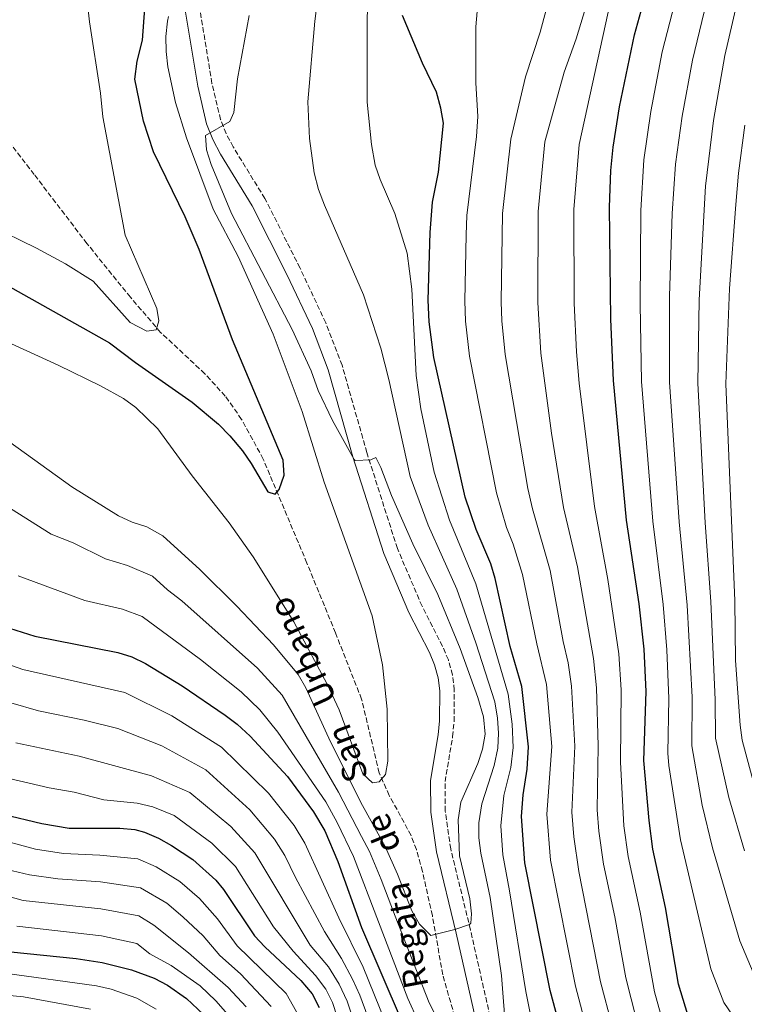
# Model space of a CAD drawing. Units: metres. Extents: x 607088 to 610525, y 4752401 to 4754767.
# Drawn here: x 608675 to 608914, y 4753008 to 4753334 of the extents above; entities that cross this region are included whole.
import ezdxf

# ---------------------------------------------------------------- set-up
doc = ezdxf.new("R2010")
doc.units = ezdxf.units.M
doc.header["$MEASUREMENT"] = 0
doc.linetypes.add('DGN Style 3', pattern=[2.435891, 1.739922, -0.695969])
for name, color, linetype, lineweight in [('Barranco lineal', 142, 'DGN Style 3', 13), ('Camino', 7, 'DGN Style 3', 0), ('Curva de nivel directora', 30, 'Continuous', 30), ('Curva de nivel intermedia', 30, 'Continuous', 0), ('Margen derecho', 7, 'Continuous', 0), ('Texto de arroyo-regatas y barrancos', 142, 'Continuous', 0)]:
    doc.layers.add(name, color=color, linetype=linetype, lineweight=lineweight)
doc.styles.add('Style-Arial', font='arial.ttf')

msp = doc.modelspace()

# ---------------------------------------------------------------- linework, layer by layer
at = {"layer": 'Barranco lineal', "color": 142, "linetype": 'DGN Style 3', "lineweight": 13}
msp.add_polyline3d([(608821.1, 4752994.94, 613.61), (608814.45, 4753018.13, 610.07), (608811.03, 4753037.71, 609.43), (608807.75, 4753052.28, 607.81), (608805.76, 4753059.5, 607.18), (608804.01, 4753064.15, 606.94), (608796.8, 4753077.39, 606.4), (608793.45, 4753084.85, 606.21), (608787.67, 4753109.19, 605.96), (608779.03, 4753131.08, 605.2), (608769.6, 4753154.18, 603.62), (608755.16, 4753188.52, 599.94), (608748.04, 4753201.67, 598.58), (608742.64, 4753209.34, 597.84), (608735.89, 4753216.74, 597.27), (608721.29, 4753230.4, 596.5), (608711.32, 4753242, 595.64), (608697.02, 4753259.69, 593.98), (608679.57, 4753282.54, 590.76), (608662.27, 4753304.88, 588.5), (608659.96, 4753309.21, 588.21), (608655.9, 4753322.22, 587.54), (608650.62, 4753333.73, 586.57)], dxfattribs=at)
at = {"layer": 'Camino', "color": 7, "linetype": 'DGN Style 3', "lineweight": 0}
msp.add_polyline3d([(608830.63, 4753001.88, 612.8), (608823.6, 4753033, 609.99), (608817.09, 4753059.71, 608.38), (608815.28, 4753072.24, 607.83), (608815.21, 4753081.96, 607.71), (608817.7, 4753096.84, 607.94), (608818.18, 4753101.8, 608.06), (608818.27, 4753112.24, 608.39), (608817.68, 4753117.22, 608.56), (608816.31, 4753122.17, 608.7), (608814.41, 4753126.66, 608.74), (608807.61, 4753139.92, 608.58), (608799.47, 4753158.98, 609.36), (608789.38, 4753190.7, 611), (608781.2, 4753219.54, 612.26), (608775.82, 4753233.55, 612.77), (608767.32, 4753251.67, 613.14), (608755.71, 4753274.62, 612.89), (608745.25, 4753291.69, 611.65), (608742.93, 4753296.09, 611.17), (608741.08, 4753300.72, 610.65), (608738.25, 4753312.67, 609.29), (608734.24, 4753337.2, 606.47)], dxfattribs=at)
at = {"layer": 'Curva de nivel directora', "color": 30, "linetype": 'Continuous', "lineweight": 30, "flags": 128}
for points, elevation in [([(608896.12, 4753002.42), (608892.31, 4753015.04), (608888.02, 4753040.37), (608883.85, 4753059.65), (608882.59, 4753069.16), (608880.87, 4753088.95), (608881.59, 4753111.77), (608880.92, 4753125.71), (608879.29, 4753140.75), (608875.18, 4753168.35), (608870.81, 4753214.48), (608869.98, 4753234.78), (608869.5, 4753271.73), (608869.99, 4753283.87), (608870.77, 4753291.61), (608872.79, 4753304.88), (608877.79, 4753328.76), (608883.82, 4753350.65), (608899.09, 4753390.51), (608913.2, 4753422.28), (608926.18, 4753449.11)], 650), ([(608668.91, 4753246.85), (608704.38, 4753226.98), (608713.04, 4753220.42), (608731.65, 4753207.38), (608740.4, 4753200.1), (608744.19, 4753196.24), (608748.29, 4753191.28), (608751.15, 4753187.09), (608756.71, 4753177.66), (608759.16, 4753176.96), (608760.44, 4753178.45), (608762.08, 4753183.25), (608761.73, 4753188.14), (608745, 4753227.9), (608733.96, 4753257.84), (608729.41, 4753268.54), (608718.88, 4753290.02), (608715.58, 4753300.18), (608712.75, 4753314.02), (608713.59, 4753319.98), (608715.31, 4753326.95), (608716.12, 4753337.42)], 600), ([(608854.14, 4752997.37), (608849.97, 4753012.96), (608841.52, 4753055.15), (608840.43, 4753070.42), (608840.97, 4753077.59), (608842.33, 4753086.06), (608842.78, 4753093.49), (608840.6, 4753113.34), (608836.76, 4753126.63), (608831.74, 4753149.09), (608830.32, 4753153.88), (608825.53, 4753165.31), (608821.83, 4753175.94), (608811.54, 4753222.1), (608809.99, 4753233.88), (608809.68, 4753241.03), (608810.29, 4753263.38), (608811.06, 4753273.39), (608813.02, 4753283.31), (608814.67, 4753299.55), (608813.87, 4753304.48), (608812.34, 4753309.8), (608807.8, 4753319.35), (608801.2, 4753335.16)], 625), ([(608671.42, 4753132.63), (608679.75, 4753130), (608707.14, 4753124.61), (608711.78, 4753123.18), (608716.3, 4753121.04), (608728.38, 4753113.57), (608742.59, 4753103.93), (608746.59, 4753100.94), (608750.88, 4753096.94), (608763.2, 4753083.63), (608771.78, 4753072), (608775.46, 4753065.69), (608779.79, 4753055.61), (608787.65, 4753033.81), (608813.77, 4752972.76)], 625), ([(608669.22, 4753071.26), (608682.05, 4753068.14), (608691.04, 4753066.57), (608707.78, 4753066.58), (608712.74, 4753066.11), (608715.93, 4753065.26), (608720.54, 4753063.26), (608724.87, 4753060.81), (608731.92, 4753056.2), (608739.53, 4753049.39), (608742.05, 4753046.36), (608752.34, 4753030.98), (608755.75, 4753027.33), (608767.62, 4753016.26), (608771.38, 4753011.79), (608773.61, 4753007.31)], 650), ([(608671.8, 4753025.68), (608693.44, 4753023.5), (608701.95, 4753022.17), (608711.66, 4753019.78), (608719.12, 4753017.02), (608723.54, 4753014.7), (608729.88, 4753010.35), (608735.44, 4753005.07)], 675)]:
    msp.add_lwpolyline(points, dxfattribs=dict(at, elevation=elevation))
at = {"layer": 'Curva de nivel intermedia', "color": 30, "linetype": 'Continuous', "lineweight": 0, "flags": 128}
for points, elevation in [([(608837.74, 4753160.46), (608835.46, 4753165.92), (608832.22, 4753177.4), (608823.31, 4753222.57), (608821.98, 4753234.06), (608821.73, 4753240.78), (608822.17, 4753262.66), (608822.44, 4753269.03), (608825.62, 4753295.1), (608826.09, 4753301.74), (608825.41, 4753312.88), (608825.37, 4753331.31), (608826.36, 4753342.79), (608828.69, 4753355.85), (608832.9, 4753370.15), (608836.91, 4753381.53), (608857.38, 4753425.71), (608864.51, 4753438.65), (608893.5, 4753481.5), (608917.86, 4753515.32)], 630), ([(608887.97, 4752999.43), (608884.41, 4753012.47), (608879.62, 4753038.81), (608875.7, 4753057.18), (608874.3, 4753067.35), (608873.16, 4753088.37), (608873.38, 4753112.33), (608872.58, 4753124.2), (608868.95, 4753148.76), (608864.52, 4753172.91), (608859.49, 4753213.6), (608858.63, 4753223.99), (608857.87, 4753240.03), (608857.74, 4753271.05), (608859.48, 4753292.47), (608869.04, 4753336.22), (608874.59, 4753355.45), (608886.47, 4753386.77), (608907.38, 4753437.57), (608915.49, 4753453.55)], 645), ([(608915.77, 4752999.64), (608911.94, 4753002.96), (608910.1, 4753004.84), (608907.3, 4753008.98), (608902.96, 4753020.09), (608893, 4753062.7), (608889.09, 4753087.27), (608888.76, 4753091.39), (608889.16, 4753109.39), (608888.44, 4753125.5), (608887.24, 4753140.44), (608883.82, 4753168.07), (608880.09, 4753214.21), (608879.62, 4753239.56), (608879.83, 4753270.71), (608880.86, 4753287.4), (608883.15, 4753303.39), (608886.94, 4753323.06), (608892.73, 4753345.83), (608907.63, 4753387.36), (608917.38, 4753410.49)], 655), ([(608916.91, 4753018.86), (608912.52, 4753029.32), (608903.52, 4753060.1), (608900.17, 4753074.23), (608896.65, 4753093.84), (608896.78, 4753109.83), (608895.15, 4753140.24), (608892.47, 4753167.79), (608889.37, 4753213.93), (608889.38, 4753242.34), (608890.17, 4753269.7), (608891.29, 4753285.95), (608893.52, 4753301.89), (608896.91, 4753320.36), (608903.14, 4753346.02), (608911.26, 4753370.47), (608918.49, 4753390.8)], 660), ([(608903.88, 4753300.4), (608907.64, 4753321.89), (608911.6, 4753338.93), (608920.51, 4753368.71)], 665), ([(608694.77, 4753360.65), (608697.83, 4753332.97), (608701.42, 4753309.44), (608702.21, 4753301.59), (608709.58, 4753262.57), (608720, 4753238.31), (608720.66, 4753234.21), (608719.83, 4753231.22), (608716.71, 4753230.78), (608711.27, 4753233.66), (608699, 4753247.37), (608689.86, 4753253.01), (608680.25, 4753258.25), (608664.86, 4753265.77)], 595), ([(608870.36, 4753001.31), (608866.57, 4753015.76), (608859.4, 4753052.23), (608857.73, 4753063.74), (608857.12, 4753071.91), (608858.08, 4753093.67), (608856.96, 4753113.46), (608855.9, 4753121.17), (608854.21, 4753128.25), (608849.88, 4753151.68), (608844.14, 4753172.09), (608842.6, 4753178.87), (608835.09, 4753223.04), (608833.98, 4753234.24), (608833.78, 4753240.53), (608834.2, 4753269.71), (608836.89, 4753294.19), (608841.75, 4753314.85), (608846.66, 4753329.63), (608854.83, 4753360.43)], 635), ([(608774.06, 4753348.1), (608772.21, 4753333.23), (608769.93, 4753306.58), (608770.43, 4753294.46), (608771.96, 4753283.1), (608773.45, 4753277.58), (608775.41, 4753272.41), (608788.28, 4753242.76), (608793.97, 4753225.14), (608796.7, 4753214.81), (608803.68, 4753182.81), (608809.66, 4753166.72), (608819.1, 4753145.53), (608825.36, 4753127.81), (608831.64, 4753108.36), (608832.56, 4753102.98), (608832.91, 4753097.98), (608832.62, 4753092.98), (608831.44, 4753087.3), (608827.41, 4753074.58), (608826.4, 4753068.36), (608826.4, 4753063.34), (608827.07, 4753058.36), (608830.06, 4753043.63), (608833.83, 4753017.86), (608835.42, 4752997.92)], 615), ([(608789.73, 4753349.33), (608789.44, 4753330.93), (608789.54, 4753306.48), (608790.9, 4753292.48), (608792.17, 4753285.6), (608793.8, 4753280.88), (608798.58, 4753269.69), (608802.68, 4753256.58), (608804.22, 4753244.64), (608805.62, 4753216.14), (608807.22, 4753205.14), (608811.66, 4753184.26), (608816.71, 4753168.35), (608825.42, 4753147.31), (608836.08, 4753110.86), (608837.37, 4753100.94), (608837.7, 4753093.23), (608836.88, 4753086.68), (608834.62, 4753077.35)], 620), ([(608878.46, 4753003.27), (608874.87, 4753017.16), (608871.23, 4753037.25), (608867.55, 4753054.7), (608866.02, 4753065.55), (608865.46, 4753072.65), (608865.73, 4753093.76), (608865.17, 4753112.9), (608864.24, 4753122.69), (608858.94, 4753152.98), (608854.33, 4753172.5), (608850.4, 4753197.11), (608846.86, 4753223.52), (608845.82, 4753240.28), (608845.97, 4753270.38), (608848.18, 4753293.33), (608854.49, 4753316.36), (608858.46, 4753327.37), (608861.55, 4753337.56)], 640), ([(608657.71, 4753233.07), (608687.44, 4753219.61), (608701.48, 4753212.69), (608708.98, 4753208.51), (608713.05, 4753205.53), (608720.31, 4753198.51), (608731.75, 4753182.98), (608743.87, 4753167.51), (608751.9, 4753156.24), (608765.28, 4753134.74), (608776.28, 4753114.14), (608780.23, 4753105.72), (608788.04, 4753084.58), (608791.21, 4753081.53), (608793.48, 4753081.9), (608795.55, 4753084.36), (608796.37, 4753088.71), (608796.13, 4753105.94), (608794.55, 4753120.54), (608791.11, 4753136.73), (608775.25, 4753180.95), (608768.08, 4753204.25), (608758.48, 4753229.83), (608746.86, 4753255.5), (608738.66, 4753271.14), (608729.82, 4753294.63), (608726.2, 4753306.35), (608723.71, 4753318.19), (608723.11, 4753323.16), (608723.03, 4753328.18), (608723.59, 4753333.19), (608723.91, 4753334.76)], 605), ([(608750.5, 4753335.11), (608746.66, 4753314.2), (608745.43, 4753303.1), (608744.16, 4753300.08), (608736.1, 4753295.48), (608736.38, 4753290.74), (608737.95, 4753285.82), (608744.66, 4753269.67), (608764.73, 4753231.31), (608771.01, 4753217.69), (608773.31, 4753211.17), (608778, 4753201.32), (608785.15, 4753188.4), (608785.58, 4753188.07), (608790.67, 4753188.28), (608792.38, 4753189.02), (608793.99, 4753185.78), (608797.57, 4753176.48), (608804.62, 4753160.51), (608812.78, 4753143.75), (608820.21, 4753125.96), (608826.09, 4753109.75), (608827.91, 4753103.42), (608828.49, 4753097.66), (608827.55, 4753092.73), (608826, 4753087.92), (608820.46, 4753075.12), (608819.57, 4753069.3), (608820.03, 4753057.48), (608823.41, 4753043.26), (608823.97, 4753038.3), (608823.7, 4753035.22), (608823.25, 4753034.74), (608818.4, 4753033.06), (608810.48, 4753031.13), (608806.74, 4753034.9), (608804.25, 4753039.28), (608799.55, 4753051.39), (608795.42, 4753060.49), (608787.95, 4753074.03), (608777.4, 4753095.1), (608769.25, 4753112.98), (608766.76, 4753117.32), (608758.56, 4753127.15), (608746.43, 4753139.91), (608734.27, 4753152), (608722.03, 4753163.18), (608716.77, 4753166.12), (608711.93, 4753167.72), (608707.34, 4753169.78), (608692, 4753179.36), (608671.53, 4753194.11)], 610), ([(608914.1, 4753059.14), (608908.96, 4753076.77), (608904.55, 4753096.28), (608904.43, 4753108.98), (608902.97, 4753141.47), (608901.11, 4753167.51), (608898.65, 4753213.66), (608899.15, 4753241.12), (608901.2, 4753278.67), (608903.88, 4753300.4)], 665), ([(608917.76, 4753079.3), (608913.29, 4753095.69), (608912.62, 4753100.65), (608911.08, 4753121.99), (608910.86, 4753141.71), (608907.94, 4753213.39), (608909.18, 4753244.89), (608911.23, 4753272.66), (608912.15, 4753283.05), (608914.25, 4753298.91)], 670), ([(608825.35, 4752978.5), (608809.94, 4753008.87), (608798.72, 4753037.46), (608794.09, 4753049.66), (608790.21, 4753058.86), (608787.66, 4753063.88), (608780, 4753078.46), (608761.47, 4753110.52), (608753.24, 4753119.41), (608728.28, 4753141.68), (608723.53, 4753145.35), (608718.61, 4753149.84), (608710.33, 4753153.35), (608703.05, 4753155.55), (608692.38, 4753160.82), (608685.14, 4753163.78), (608642.33, 4753190.72)], 615), ([(608914.09, 4752926.38), (608913.39, 4752927.58), (608909.26, 4752931.63), (608904.27, 4752934.46), (608887.4, 4752936.56), (608881.38, 4752937.97), (608875.49, 4752940.24), (608871.41, 4752943.23), (608869.81, 4752945.43), (608868, 4752950.21), (608864.38, 4752985.41), (608862.25, 4752999.34), (608858.27, 4753014.36), (608849.98, 4753056.05), (608848.77, 4753071.16), (608850.43, 4753093.58), (608848.75, 4753114.03), (608845.48, 4753127.44), (608840.81, 4753150.39), (608837.74, 4753160.46)], 630), ([(608813.14, 4752987.82), (608802.92, 4753010.3), (608793.19, 4753035.63), (608785, 4753057.23), (608779.62, 4753068.47), (608775.89, 4753075.23), (608759.96, 4753098.32), (608754.03, 4753105.73), (608747.91, 4753111.67), (608734.4, 4753122.35), (608715.2, 4753136.51), (608708.73, 4753138.98), (608696.3, 4753141.81), (608674.21, 4753150.01)], 620), ([(608666.66, 4753122.21), (608675.78, 4753118.97), (608709.46, 4753111.38), (608725.02, 4753103.66), (608741.38, 4753093.4), (608756.94, 4753078.14), (608765.33, 4753067.48), (608768.87, 4753061.59), (608780.15, 4753036.96), (608788.13, 4753020.67), (608810.38, 4752965.67)], 630), ([(608671.81, 4753107.95), (608680.91, 4753105.35), (608696.04, 4753102.31), (608707.14, 4753099.57), (608721.65, 4753093.74), (608736.17, 4753085.87), (608750.69, 4753072.66), (608758.88, 4753062.96), (608762.29, 4753057.5), (608765.8, 4753050.25), (608775.43, 4753032.42), (608781.01, 4753023.57), (608784.68, 4753016.73), (608787.08, 4753011.41), (608801.8, 4752971.46)], 635), ([(608673.43, 4753094.75), (608694.37, 4753090.4), (608718.29, 4753083.83), (608730.96, 4753078.33), (608744.43, 4753067.17), (608752.43, 4753058.43), (608770.71, 4753027.88), (608776.71, 4753020.75), (608780.25, 4753015.08), (608782.87, 4753009.41), (608796.23, 4752969.87)], 640), ([(608671.32, 4753083.01), (608684.53, 4753079.93), (608692.71, 4753078.48), (608702.51, 4753075.97), (608713.55, 4753074.85), (608718.71, 4753073.67), (608725.75, 4753070.8), (608738.17, 4753061.68), (608745.98, 4753053.91), (608758.51, 4753034.02), (608765.06, 4753025.9), (608772.41, 4753017.93), (608775.81, 4753013.43), (608777.99, 4753008.94), (608784.48, 4752989.34)], 645), ([(608834.62, 4753077.35), (608833.66, 4753067.4), (608834.31, 4753057.74), (608836.49, 4753045.85), (608841.87, 4753012.6), (608847.76, 4752983.18)], 620), ([(608665.18, 4753063.61), (608680, 4753059.64), (608689.18, 4753058.19), (608701.22, 4753057.69), (608713.71, 4753056.49), (608719.77, 4753053.84), (608727.61, 4753048.99), (608734.08, 4753043.32), (608740.06, 4753036.61), (608746.58, 4753027.72), (608762.72, 4753011.94), (608768.16, 4753002.37)], 655), ([(608670.53, 4753052.98), (608677.95, 4753051.15), (608687.32, 4753049.81), (608701.41, 4753048.81), (608714.68, 4753046.87), (608723.3, 4753041.78), (608728.63, 4753037.24), (608735.28, 4753031.02), (608740.82, 4753024.47), (608747.63, 4753018.42), (608757.83, 4753007.62)], 660), ([(608662.76, 4753046.33), (608675.9, 4753042.66), (608701.59, 4753039.93), (608714.06, 4753037.67), (608718.99, 4753034.57), (608730.51, 4753025.43), (608743.57, 4753013.97), (608749.53, 4753007.56)], 665), ([(608673.85, 4753034.17), (608701.77, 4753031.05), (608713.43, 4753028.47), (608717.73, 4753025.09), (608724.81, 4753021.22), (608734.37, 4753014.47), (608739.51, 4753009.52), (608745.02, 4753003.24)], 670), ([(608669.89, 4753018.67), (608700.06, 4753014.5), (608704.92, 4753013.37), (608713.41, 4753010.43), (608719.83, 4753006.74)], 680), ([(608667.97, 4753011.67), (608676.05, 4753010.84), (608698.17, 4753006.83)], 685)]:
    msp.add_lwpolyline(points, dxfattribs=dict(at, elevation=elevation))
at = {"layer": 'Margen derecho', "color": 7, "linetype": 'Continuous', "lineweight": 0}
msp.add_polyline3d([(608729.53, 4753336.25, 606.47), (608733.53, 4753311.73, 609.29), (608736.48, 4753299.26, 610.65), (608738.56, 4753294.08, 611.17), (608741.06, 4753289.31, 611.65), (608751.51, 4753272.27, 612.89), (608762.99, 4753249.56, 613.14), (608771.39, 4753231.66, 612.77), (608776.63, 4753218.02, 612.26), (608784.77, 4753189.31, 611), (608794.96, 4753157.3, 609.36), (608803.25, 4753137.88, 608.58), (608810.05, 4753124.62, 608.74), (608811.76, 4753120.58, 608.7), (608812.95, 4753116.29, 608.56), (608813.46, 4753111.98, 608.39), (608813.37, 4753102.05, 608.06), (608812.93, 4753097.46, 607.94), (608810.4, 4753082.34, 607.71), (608810.47, 4753071.88, 607.83), (608812.36, 4753058.79, 608.38), (608818.91, 4753031.9, 609.99), (608825.97, 4753000.69, 612.8)], dxfattribs=at)

# ---------------------------------------------------------------- texts
at = {"layer": 'Texto de arroyo-regatas y barrancos', "color": 142, "linetype": 'Continuous', "lineweight": 0, "style": 'Style-Arial'}
for s, rotation, p in [('Urbano', 114.3935, (608779.62, 4753109.06, 605.07)), ('San', 110.266, (608790.04, 4753083.61, 605.21)), ('de', 112.057, (608800.8, 4753060.37, 608.47)), ('Regata', 100.731, (608809.78, 4753014.4, 613.78))]:
    msp.add_text(s, height=8, rotation=rotation, dxfattribs=at).set_placement(p)

doc.saveas('drawing.dxf')
